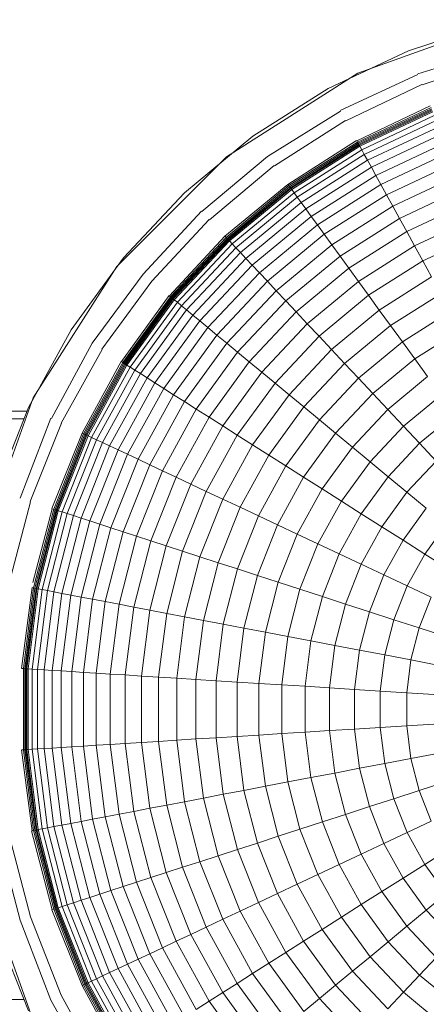
# Model space of a CAD drawing. Units: millimetres. Extents: x -5084 to 6340, y -5606 to 2472.
# Drawn here: x -611 to -579, y -395 to -316 of the extents above; entities that cross this region are included whole.
import ezdxf

# ---------------------------------------------------------------- set-up
doc = ezdxf.new("R2010")
doc.units = ezdxf.units.MM
doc.layers.add('10024_DWG', color=8, linetype='Continuous', lineweight=9)
doc.layers.add('A-DETL-MBND', color=5, linetype='Continuous', lineweight=9)

# ---------------------------------------------------------------- blocks, each defined once
blk = doc.blocks.new('10024_DWG-434020-Level 1')
at = {"layer": 'A-DETL-MBND'}
for p, q in [((1190.978, -1881.044), (1178.984, -1885.336)), ((1189.864, -1881.328), (1183.056, -1883.54)), ((1189.864, -1881.328), (1183.056, -1883.54)), ((1183.056, -1883.54), (1176.579, -1886.588)), ((1183.056, -1883.54), (1176.579, -1886.588)), ((1190.376, -1883.325), (1183.795, -1885.408)), ((1190.591, -1884.16), (1184.143, -1886.285)), ((1178.984, -1885.336), (1168.4, -1892.068)), ((1183.815, -1885.457), (1177.547, -1888.348)), ((1176.579, -1886.588), (1170.535, -1890.423)), ((1176.579, -1886.588), (1170.535, -1890.423)), ((1184.132, -1886.258), (1178.001, -1889.175)), ((1184.807, -1887.964), (1178.888, -1890.787)), ((1178.947, -1890.896), (1184.866, -1888.111)), ((1179, -1890.992), (1184.906, -1888.213)), ((1179.046, -1891.075), (1184.941, -1888.301)), ((1177.572, -1888.395), (1171.716, -1892.049)), ((1179.083, -1891.143), (1184.969, -1888.374)), ((1179.134, -1891.235), (1185.008, -1888.471)), ((1179.287, -1891.514), (1185.125, -1888.767)), ((1177.987, -1889.15), (1172.27, -1892.812)), ((1179.494, -1891.89), (1185.283, -1889.166)), ((1179.753, -1892.361), (1185.481, -1889.665)), ((1170.535, -1890.423), (1165.02, -1894.986)), ((1170.535, -1890.423), (1165.02, -1894.986)), ((1180.062, -1892.923), (1185.717, -1890.262)), ((1178.871, -1890.758), (1173.352, -1894.3)), ((1173.425, -1894.401), (1178.947, -1890.896)), ((1173.489, -1894.489), (1179, -1890.992)), ((1173.545, -1894.566), (1179.046, -1891.075)), ((1173.591, -1894.629), (1179.083, -1891.143)), ((1173.652, -1894.714), (1179.134, -1891.235)), ((1178.947, -1890.896), (1178.888, -1890.787)), ((1179, -1890.992), (1178.947, -1890.896)), ((1179.046, -1891.075), (1179, -1890.992)), ((1179.083, -1891.143), (1179.046, -1891.075)), ((1179.113, -1891.197), (1179.083, -1891.143)), ((1179.134, -1891.235), (1179.113, -1891.197)), ((1179.287, -1891.514), (1179.134, -1891.235)), ((1180.42, -1893.575), (1185.991, -1890.954)), ((1168.4, -1892.068), (1159.57, -1900.899)), ((1171.716, -1892.049), (1166.431, -1896.489)), ((1173.84, -1894.972), (1179.287, -1891.514)), ((1174.092, -1895.319), (1179.494, -1891.89)), ((1179.494, -1891.89), (1179.287, -1891.514)), ((1179.753, -1892.361), (1179.494, -1891.89)), ((1180.827, -1894.314), (1186.302, -1891.738)), ((1172.254, -1892.788), (1167.041, -1897.138)), ((1174.407, -1895.753), (1179.753, -1892.361)), ((1174.784, -1896.272), (1180.062, -1892.923)), ((1180.062, -1892.923), (1179.753, -1892.361)), ((1180.42, -1893.575), (1180.062, -1892.923)), ((1181.28, -1895.139), (1186.648, -1892.613)), ((1175.222, -1896.874), (1180.42, -1893.575)), ((1180.827, -1894.314), (1180.42, -1893.575)), ((1181.779, -1896.046), (1187.029, -1893.576)), ((1173.352, -1894.3), (1168.277, -1898.455)), ((1168.385, -1898.57), (1173.425, -1894.401)), ((1168.46, -1898.65), (1173.489, -1894.489)), ((1168.525, -1898.719), (1173.545, -1894.566)), ((1168.578, -1898.776), (1173.591, -1894.629)), ((1173.425, -1894.401), (1173.352, -1894.3)), ((1173.489, -1894.489), (1173.425, -1894.401)), ((1173.545, -1894.566), (1173.489, -1894.489)), ((1173.591, -1894.629), (1173.545, -1894.566)), ((1173.627, -1894.679), (1173.591, -1894.629)), ((1175.718, -1897.557), (1180.827, -1894.314)), ((1181.28, -1895.139), (1180.827, -1894.314)), ((1182.322, -1897.034), (1187.444, -1894.623)), ((1165.02, -1894.986), (1160.12, -1900.204)), ((1165.02, -1894.986), (1160.12, -1900.204)), ((1168.65, -1898.852), (1173.652, -1894.714)), ((1168.868, -1899.084), (1173.84, -1894.972)), ((1169.162, -1899.397), (1174.092, -1895.319)), ((1173.652, -1894.714), (1173.627, -1894.679)), ((1173.84, -1894.972), (1173.652, -1894.714)), ((1174.092, -1895.319), (1173.84, -1894.972)), ((1174.407, -1895.753), (1174.092, -1895.319)), ((1176.271, -1898.318), (1181.28, -1895.139)), ((1181.779, -1896.046), (1181.28, -1895.139)), ((1169.529, -1899.788), (1174.407, -1895.753)), ((1174.784, -1896.272), (1174.407, -1895.753)), ((1176.879, -1899.155), (1181.779, -1896.046)), ((1182.322, -1897.034), (1181.779, -1896.046)), ((1182.907, -1898.099), (1187.892, -1895.754)), ((1166.395, -1896.451), (1161.709, -1901.519)), ((1169.969, -1900.256), (1174.784, -1896.272)), ((1170.478, -1900.798), (1175.222, -1896.874)), ((1175.222, -1896.874), (1174.784, -1896.272)), ((1175.718, -1897.557), (1175.222, -1896.874)), ((1177.542, -1900.067), (1182.322, -1897.034)), ((1182.907, -1898.099), (1182.322, -1897.034)), ((1183.535, -1899.24), (1188.371, -1896.965)), ((1167.021, -1897.117), (1162.394, -1902.086)), ((1171.056, -1901.414), (1175.718, -1897.557)), ((1176.271, -1898.318), (1175.718, -1897.557)), ((1168.277, -1898.455), (1163.812, -1903.259)), ((1163.908, -1903.338), (1168.385, -1898.57)), ((1168.385, -1898.57), (1168.3, -1898.479)), ((1168.46, -1898.65), (1168.385, -1898.57)), ((1171.7, -1902.099), (1176.271, -1898.318)), ((1176.879, -1899.155), (1176.271, -1898.318)), ((1178.257, -1901.051), (1182.907, -1898.099)), ((1183.535, -1899.24), (1182.907, -1898.099)), ((1184.203, -1900.455), (1188.881, -1898.253)), ((1163.992, -1903.408), (1168.46, -1898.65)), ((1164.065, -1903.468), (1168.525, -1898.719)), ((1164.125, -1903.518), (1168.578, -1898.776)), ((1164.206, -1903.584), (1168.65, -1898.852)), ((1164.451, -1903.788), (1168.868, -1899.084)), ((1164.782, -1904.061), (1169.162, -1899.397)), ((1168.525, -1898.719), (1168.46, -1898.65)), ((1168.578, -1898.776), (1168.525, -1898.719)), ((1168.62, -1898.82), (1168.578, -1898.776)), ((1168.65, -1898.852), (1168.62, -1898.82)), ((1168.868, -1899.084), (1168.65, -1898.852)), ((1169.162, -1899.397), (1168.868, -1899.084)), ((1169.529, -1899.788), (1169.162, -1899.397)), ((1172.408, -1902.854), (1176.879, -1899.155)), ((1177.542, -1900.067), (1176.879, -1899.155)), ((1179.022, -1902.104), (1183.535, -1899.24)), ((1184.203, -1900.455), (1183.535, -1899.24)), ((1160.12, -1900.204), (1155.912, -1905.995)), ((1160.12, -1900.204), (1155.912, -1905.995)), ((1165.196, -1904.403), (1169.529, -1899.788)), ((1169.969, -1900.256), (1169.529, -1899.788)), ((1173.18, -1903.676), (1177.542, -1900.067)), ((1178.257, -1901.051), (1177.542, -1900.067)), ((1159.57, -1900.899), (1152.837, -1911.482)), ((1165.69, -1904.812), (1169.969, -1900.256)), ((1166.263, -1905.287), (1170.478, -1900.798)), ((1170.478, -1900.798), (1169.969, -1900.256)), ((1171.056, -1901.414), (1170.478, -1900.798)), ((1179.837, -1903.226), (1184.203, -1900.455)), ((1184.909, -1901.741), (1184.203, -1900.455)), ((1161.709, -1901.519), (1157.609, -1907.072)), ((1166.914, -1905.824), (1171.056, -1901.414)), ((1171.7, -1902.099), (1171.056, -1901.414)), ((1174.012, -1904.562), (1178.257, -1901.051)), ((1179.022, -1902.104), (1178.257, -1901.051)), ((1180.699, -1904.412), (1184.909, -1901.741)), ((1162.394, -1902.086), (1158.381, -1907.562)), ((1167.639, -1906.424), (1171.7, -1902.099)), ((1172.408, -1902.854), (1171.7, -1902.099)), ((1174.904, -1905.511), (1179.022, -1902.104)), ((1179.837, -1903.226), (1179.022, -1902.104)), ((1163.786, -1903.237), (1159.958, -1908.563)), ((1160.063, -1908.629), (1163.908, -1903.338)), ((1163.908, -1903.338), (1163.812, -1903.259)), ((1163.992, -1903.408), (1163.908, -1903.338)), ((1168.436, -1907.084), (1172.408, -1902.854)), ((1173.18, -1903.676), (1172.408, -1902.854)), ((1175.853, -1906.522), (1179.837, -1903.226)), ((1180.699, -1904.412), (1179.837, -1903.226)), ((1181.607, -1905.663), (1185.654, -1903.095)), ((1160.156, -1908.688), (1163.992, -1903.408)), ((1160.235, -1908.739), (1164.065, -1903.468)), ((1160.302, -1908.781), (1164.125, -1903.518)), ((1160.39, -1908.837), (1164.206, -1903.584)), ((1160.659, -1909.007), (1164.451, -1903.788)), ((1161.021, -1909.237), (1164.782, -1904.061)), ((1164.065, -1903.468), (1163.992, -1903.408)), ((1164.125, -1903.518), (1164.065, -1903.468)), ((1164.172, -1903.557), (1164.125, -1903.518)), ((1164.206, -1903.584), (1164.172, -1903.557)), ((1164.451, -1903.788), (1164.206, -1903.584)), ((1164.782, -1904.061), (1164.451, -1903.788)), ((1165.196, -1904.403), (1164.782, -1904.061)), ((1169.305, -1907.802), (1173.18, -1903.676)), ((1174.012, -1904.562), (1173.18, -1903.676)), ((1161.474, -1909.525), (1165.196, -1904.403)), ((1162.016, -1909.869), (1165.69, -1904.812)), ((1165.69, -1904.812), (1165.196, -1904.403)), ((1166.263, -1905.287), (1165.69, -1904.812)), ((1170.241, -1908.578), (1174.012, -1904.562)), ((1174.904, -1905.511), (1174.012, -1904.562)), ((1176.857, -1907.591), (1180.699, -1904.412)), ((1181.607, -1905.663), (1180.699, -1904.412)), ((1182.56, -1906.974), (1186.435, -1904.515)), ((1162.645, -1910.267), (1166.263, -1905.287)), ((1166.914, -1905.824), (1166.263, -1905.287)), ((1171.245, -1909.408), (1174.904, -1905.511)), ((1175.853, -1906.522), (1174.904, -1905.511)), ((1177.915, -1908.718), (1181.607, -1905.663)), ((1182.56, -1906.974), (1181.607, -1905.663)), ((1155.912, -1905.995), (1152.464, -1912.268)), ((1155.912, -1905.995), (1152.464, -1912.268)), ((1163.357, -1910.72), (1166.914, -1905.824)), ((1164.151, -1911.224), (1167.639, -1906.424)), ((1167.639, -1906.424), (1166.914, -1905.824)), ((1168.436, -1907.084), (1167.639, -1906.424)), ((1172.313, -1910.291), (1175.853, -1906.522)), ((1176.857, -1907.591), (1175.853, -1906.522)), ((1183.556, -1908.344), (1187.251, -1906)), ((1157.609, -1907.072), (1154.33, -1913.146)), ((1165.026, -1911.779), (1168.436, -1907.084)), ((1169.305, -1907.802), (1168.436, -1907.084)), ((1179.024, -1909.899), (1182.56, -1906.974)), ((1183.556, -1908.344), (1182.56, -1906.974)), ((1158.405, -1907.577), (1155.109, -1913.513)), ((1165.977, -1912.382), (1169.305, -1907.802)), ((1170.241, -1908.578), (1169.305, -1907.802)), ((1173.443, -1911.226), (1176.857, -1907.591)), ((1177.915, -1908.718), (1176.857, -1907.591)), ((1159.93, -1908.545), (1156.8, -1914.308)), ((1156.912, -1914.361), (1160.063, -1908.629)), ((1157.011, -1914.408), (1160.156, -1908.688)), ((1157.097, -1914.448), (1160.235, -1908.739)), ((1157.168, -1914.481), (1160.302, -1908.781)), ((1157.262, -1914.526), (1160.39, -1908.837)), ((1160.063, -1908.629), (1159.958, -1908.563)), ((1160.156, -1908.688), (1160.063, -1908.629)), ((1160.235, -1908.739), (1160.156, -1908.688)), ((1160.302, -1908.781), (1160.235, -1908.739)), ((1160.353, -1908.813), (1160.302, -1908.781)), ((1160.39, -1908.837), (1160.353, -1908.813)), ((1160.659, -1909.007), (1160.39, -1908.837)), ((1167.004, -1913.034), (1170.241, -1908.578)), ((1171.245, -1909.408), (1170.241, -1908.578)), ((1174.634, -1912.211), (1177.915, -1908.718)), ((1179.024, -1909.899), (1177.915, -1908.718)), ((1180.184, -1911.134), (1183.556, -1908.344)), ((1184.593, -1909.772), (1183.556, -1908.344)), ((1157.551, -1914.661), (1160.659, -1909.007)), ((1157.939, -1914.844), (1161.021, -1909.237)), ((1158.424, -1915.073), (1161.474, -1909.525)), ((1161.021, -1909.237), (1160.659, -1909.007)), ((1161.474, -1909.525), (1161.021, -1909.237)), ((1162.016, -1909.869), (1161.474, -1909.525)), ((1168.103, -1913.732), (1171.245, -1909.408)), ((1172.313, -1910.291), (1171.245, -1909.408)), ((1159.005, -1915.346), (1162.016, -1909.869)), ((1159.678, -1915.663), (1162.645, -1910.267)), ((1162.645, -1910.267), (1162.016, -1909.869)), ((1163.357, -1910.72), (1162.645, -1910.267)), ((1169.273, -1914.474), (1172.313, -1910.291)), ((1173.443, -1911.226), (1172.313, -1910.291)), ((1175.883, -1913.244), (1179.024, -1909.899)), ((1180.184, -1911.134), (1179.024, -1909.899)), ((1181.391, -1912.42), (1184.593, -1909.772)), ((1160.442, -1916.022), (1163.357, -1910.72)), ((1161.293, -1916.423), (1164.151, -1911.224)), ((1164.151, -1911.224), (1163.357, -1910.72)), ((1165.026, -1911.779), (1164.151, -1911.224)), ((1170.512, -1915.26), (1173.443, -1911.226)), ((1174.634, -1912.211), (1173.443, -1911.226)), ((1177.188, -1914.324), (1180.184, -1911.134)), ((1181.391, -1912.42), (1180.184, -1911.134)), ((1182.646, -1913.755), (1185.669, -1911.254)), ((1152.837, -1911.482), (1148.546, -1923.477)), ((1162.23, -1916.863), (1165.026, -1911.779)), ((1165.977, -1912.382), (1165.026, -1911.779)), ((-1644.279, -1912.537), (1152.357, -1912.537)), ((1152.464, -1912.268), (1149.829, -1918.923)), ((1152.464, -1912.268), (1149.829, -1918.923)), ((1163.25, -1917.343), (1165.977, -1912.382)), ((1167.004, -1913.034), (1165.977, -1912.382)), ((1171.817, -1916.088), (1174.634, -1912.211)), ((1175.883, -1913.244), (1174.634, -1912.211)), ((1178.547, -1915.449), (1181.391, -1912.42)), ((1182.646, -1913.755), (1181.391, -1912.42)), ((1183.944, -1915.138), (1186.784, -1912.788)), ((-1644.028, -1913.171), (1152.106, -1913.171)), ((1154.282, -1913.123), (1151.79, -1919.56)), ((1155.135, -1913.525), (1152.609, -1919.827)), ((1164.35, -1917.861), (1167.004, -1913.034)), ((1168.103, -1913.732), (1167.004, -1913.034)), ((1173.185, -1916.957), (1175.883, -1913.244)), ((1177.188, -1914.324), (1175.883, -1913.244)), ((1156.8, -1914.308), (1154.354, -1920.394)), ((1154.504, -1920.442), (1156.912, -1914.361)), ((1154.609, -1920.476), (1157.011, -1914.408)), ((1154.698, -1920.505), (1157.097, -1914.448)), ((1156.912, -1914.361), (1156.8, -1914.308)), ((1157.011, -1914.408), (1156.912, -1914.361)), ((1157.097, -1914.448), (1157.011, -1914.408)), ((1157.168, -1914.481), (1157.097, -1914.448)), ((1165.528, -1918.416), (1168.103, -1913.732)), ((1166.782, -1919.006), (1169.273, -1914.474)), ((1169.273, -1914.474), (1168.103, -1913.732)), ((1170.512, -1915.26), (1169.273, -1914.474)), ((1174.616, -1917.865), (1177.188, -1914.324)), ((1178.547, -1915.449), (1177.188, -1914.324)), ((1179.959, -1916.616), (1182.646, -1913.755)), ((1183.944, -1915.138), (1182.646, -1913.755)), ((1154.773, -1920.53), (1157.168, -1914.481)), ((1154.873, -1920.562), (1157.262, -1914.526)), ((1155.176, -1920.66), (1157.551, -1914.661)), ((1155.583, -1920.793), (1157.939, -1914.844)), ((1156.094, -1920.959), (1158.424, -1915.073)), ((1157.223, -1914.507), (1157.168, -1914.481)), ((1157.262, -1914.526), (1157.223, -1914.507)), ((1157.551, -1914.661), (1157.262, -1914.526)), ((1157.939, -1914.844), (1157.551, -1914.661)), ((1158.424, -1915.073), (1157.939, -1914.844)), ((1159.005, -1915.346), (1158.424, -1915.073)), ((1168.11, -1919.63), (1170.512, -1915.26)), ((1171.817, -1916.088), (1170.512, -1915.26)), ((1181.42, -1917.826), (1183.944, -1915.138)), ((1185.285, -1916.566), (1183.944, -1915.138)), ((1156.704, -1921.157), (1159.005, -1915.346)), ((1157.412, -1921.387), (1159.678, -1915.663)), ((1158.215, -1921.648), (1160.442, -1916.022)), ((1159.678, -1915.663), (1159.005, -1915.346)), ((1160.442, -1916.022), (1159.678, -1915.663)), ((1161.293, -1916.423), (1160.442, -1916.022)), ((1176.105, -1918.81), (1178.547, -1915.449)), ((1179.959, -1916.616), (1178.547, -1915.449)), ((1159.109, -1921.939), (1161.293, -1916.423)), ((1162.23, -1916.863), (1161.293, -1916.423)), ((1169.508, -1920.288), (1171.817, -1916.088)), ((1173.185, -1916.957), (1171.817, -1916.088)), ((1177.652, -1919.792), (1179.959, -1916.616)), ((1181.42, -1917.826), (1179.959, -1916.616)), ((1182.93, -1919.074), (1185.285, -1916.566)), ((1160.094, -1922.259), (1162.23, -1916.863)), ((1161.166, -1922.607), (1163.25, -1917.343)), ((1163.25, -1917.343), (1162.23, -1916.863)), ((1164.35, -1917.861), (1163.25, -1917.343)), ((1170.975, -1920.978), (1173.185, -1916.957)), ((1174.616, -1917.865), (1173.185, -1916.957)), ((1162.322, -1922.983), (1164.35, -1917.861)), ((1163.561, -1923.385), (1165.528, -1918.416)), ((1165.528, -1918.416), (1164.35, -1917.861)), ((1166.782, -1919.006), (1165.528, -1918.416)), ((1172.507, -1921.7), (1174.616, -1917.865)), ((1176.105, -1918.81), (1174.616, -1917.865)), ((1179.254, -1920.808), (1181.42, -1917.826)), ((1182.93, -1919.074), (1181.42, -1917.826)), ((1164.879, -1923.813), (1166.782, -1919.006)), ((1168.11, -1919.63), (1166.782, -1919.006)), ((1174.104, -1922.451), (1176.105, -1918.81)), ((1177.652, -1919.792), (1176.105, -1918.81)), ((1180.908, -1921.858), (1182.93, -1919.074)), ((1184.485, -1920.361), (1182.93, -1919.074)), ((1152.636, -1919.835), (1150.92, -1926.404)), ((1166.274, -1924.267), (1168.11, -1919.63)), ((1169.508, -1920.288), (1168.11, -1919.63)), ((1175.761, -1923.231), (1177.652, -1919.792)), ((1179.254, -1920.808), (1177.652, -1919.792)), ((1154.386, -1920.404), (1152.832, -1926.333)), ((1152.878, -1926.778), (1154.504, -1920.442)), ((1152.986, -1926.798), (1154.609, -1920.476)), ((1153.078, -1926.816), (1154.698, -1920.505)), ((1153.155, -1926.831), (1154.773, -1920.53)), ((1153.258, -1926.85), (1154.873, -1920.562)), ((1153.571, -1926.91), (1155.176, -1920.66)), ((1153.992, -1926.99), (1155.583, -1920.793)), ((1154.504, -1920.442), (1154.386, -1920.404)), ((1154.609, -1920.476), (1154.504, -1920.442)), ((1154.698, -1920.505), (1154.609, -1920.476)), ((1154.773, -1920.53), (1154.698, -1920.505)), ((1154.831, -1920.549), (1154.773, -1920.53)), ((1154.873, -1920.562), (1154.831, -1920.549)), ((1155.176, -1920.66), (1154.873, -1920.562)), ((1155.583, -1920.793), (1155.176, -1920.66)), ((1156.094, -1920.959), (1155.583, -1920.793)), ((1167.744, -1924.744), (1169.508, -1920.288)), ((1170.975, -1920.978), (1169.508, -1920.288)), ((1177.478, -1924.038), (1179.254, -1920.808)), ((1180.908, -1921.858), (1179.254, -1920.808)), ((1182.612, -1922.939), (1184.485, -1920.361)), ((1154.52, -1927.091), (1156.094, -1920.959)), ((1155.15, -1927.211), (1156.704, -1921.157)), ((1155.881, -1927.35), (1157.412, -1921.387)), ((1156.704, -1921.157), (1156.094, -1920.959)), ((1157.412, -1921.387), (1156.704, -1921.157)), ((1158.215, -1921.648), (1157.412, -1921.387)), ((1169.285, -1925.245), (1170.975, -1920.978)), ((1172.507, -1921.7), (1170.975, -1920.978)), ((1156.71, -1927.509), (1158.215, -1921.648)), ((1157.634, -1927.685), (1159.109, -1921.939)), ((1159.109, -1921.939), (1158.215, -1921.648)), ((1158.651, -1927.879), (1160.094, -1922.259)), ((1160.094, -1922.259), (1159.109, -1921.939)), ((1161.166, -1922.607), (1160.094, -1922.259)), ((1170.896, -1925.768), (1172.507, -1921.7)), ((1174.104, -1922.451), (1172.507, -1921.7)), ((1179.25, -1924.873), (1180.908, -1921.858)), ((1182.612, -1922.939), (1180.908, -1921.858)), ((1184.365, -1924.052), (1186.085, -1921.684)), ((1159.758, -1928.09), (1161.166, -1922.607)), ((1160.952, -1928.318), (1162.322, -1922.983)), ((1162.322, -1922.983), (1161.166, -1922.607)), ((1163.561, -1923.385), (1162.322, -1922.983)), ((1172.574, -1926.314), (1174.104, -1922.451)), ((1175.761, -1923.231), (1174.104, -1922.451)), ((1181.077, -1925.732), (1182.612, -1922.939)), ((1184.365, -1924.052), (1182.612, -1922.939)), ((1162.232, -1928.562), (1163.561, -1923.385)), ((1164.879, -1923.813), (1163.561, -1923.385)), ((1163.593, -1928.822), (1164.879, -1923.813)), ((1166.274, -1924.267), (1164.879, -1923.813)), ((1174.317, -1926.88), (1175.761, -1923.231)), ((1177.478, -1924.038), (1175.761, -1923.231)), ((1165.034, -1929.097), (1166.274, -1924.267)), ((1167.744, -1924.744), (1166.274, -1924.267)), ((1166.552, -1929.386), (1167.744, -1924.744)), ((1169.285, -1925.245), (1167.744, -1924.744)), ((1176.121, -1927.466), (1177.478, -1924.038)), ((1179.25, -1924.873), (1177.478, -1924.038)), ((1182.955, -1926.616), (1184.365, -1924.052)), ((1186.163, -1925.193), (1184.365, -1924.052)), ((1168.144, -1929.69), (1169.285, -1925.245)), ((1170.896, -1925.768), (1169.285, -1925.245)), ((1177.984, -1928.071), (1179.25, -1924.873)), ((1181.077, -1925.732), (1179.25, -1924.873)), ((1169.808, -1930.007), (1170.896, -1925.768)), ((1172.574, -1926.314), (1170.896, -1925.768)), ((1171.541, -1930.338), (1172.574, -1926.314)), ((1174.317, -1926.88), (1172.574, -1926.314)), ((1179.904, -1928.695), (1181.077, -1925.732)), ((1182.955, -1926.616), (1181.077, -1925.732)), ((1152.756, -1926.754), (1151.9, -1933.257)), ((1152.058, -1933.267), (1152.878, -1926.778)), ((1152.167, -1933.274), (1152.986, -1926.798)), ((1152.262, -1933.28), (1153.078, -1926.816)), ((1152.34, -1933.284), (1153.155, -1926.831)), ((1152.444, -1933.291), (1153.258, -1926.85)), ((1152.878, -1926.778), (1152.756, -1926.754)), ((1152.762, -1933.311), (1153.571, -1926.91)), ((1152.986, -1926.798), (1152.878, -1926.778)), ((1153.078, -1926.816), (1152.986, -1926.798)), ((1153.155, -1926.831), (1153.078, -1926.816)), ((1153.215, -1926.842), (1153.155, -1926.831)), ((1153.19, -1933.338), (1153.992, -1926.99)), ((1153.258, -1926.85), (1153.215, -1926.842)), ((1153.571, -1926.91), (1153.258, -1926.85)), ((1153.992, -1926.99), (1153.571, -1926.91)), ((1153.726, -1933.372), (1154.52, -1927.091)), ((1154.52, -1927.091), (1153.992, -1926.99)), ((1155.15, -1927.211), (1154.52, -1927.091)), ((1173.341, -1930.681), (1174.317, -1926.88)), ((1176.121, -1927.466), (1174.317, -1926.88)), ((1181.878, -1929.337), (1182.955, -1926.616)), ((1184.882, -1927.523), (1182.955, -1926.616)), ((1154.367, -1933.412), (1155.15, -1927.211)), ((1155.109, -1933.459), (1155.881, -1927.35)), ((1155.881, -1927.35), (1155.15, -1927.211)), ((1156.71, -1927.509), (1155.881, -1927.35)), ((1155.951, -1933.512), (1156.71, -1927.509)), ((1157.634, -1927.685), (1156.71, -1927.509)), ((1156.891, -1933.571), (1157.634, -1927.685)), ((1158.651, -1927.879), (1157.634, -1927.685)), ((1157.924, -1933.636), (1158.651, -1927.879)), ((1159.758, -1928.09), (1158.651, -1927.879)), ((1175.204, -1931.036), (1176.121, -1927.466)), ((1177.984, -1928.071), (1176.121, -1927.466)), ((1183.904, -1929.995), (1184.882, -1927.523)), ((1159.048, -1933.707), (1159.758, -1928.09)), ((1160.952, -1928.318), (1159.758, -1928.09)), ((1160.262, -1933.783), (1160.952, -1928.318)), ((1162.232, -1928.562), (1160.952, -1928.318)), ((1161.562, -1933.865), (1162.232, -1928.562)), ((1163.593, -1928.822), (1162.232, -1928.562)), ((1177.128, -1931.404), (1177.984, -1928.071)), ((1179.904, -1928.695), (1177.984, -1928.071)), ((1179.111, -1931.782), (1179.904, -1928.695)), ((1181.878, -1929.337), (1179.904, -1928.695)), ((1162.945, -1933.952), (1163.593, -1928.822)), ((1165.034, -1929.097), (1163.593, -1928.822)), ((1164.409, -1934.044), (1165.034, -1929.097)), ((1166.552, -1929.386), (1165.034, -1929.097)), ((1165.951, -1934.141), (1166.552, -1929.386)), ((1168.144, -1929.69), (1166.552, -1929.386)), ((1181.15, -1932.171), (1181.878, -1929.337)), ((1183.904, -1929.995), (1181.878, -1929.337)), ((1167.569, -1934.243), (1168.144, -1929.69)), ((1169.808, -1930.007), (1168.144, -1929.69)), ((1169.26, -1934.349), (1169.808, -1930.007)), ((1171.541, -1930.338), (1169.808, -1930.007)), ((1183.242, -1932.57), (1183.904, -1929.995)), ((1185.979, -1930.669), (1183.904, -1929.995)), ((1171.02, -1934.46), (1171.541, -1930.338)), ((1173.341, -1930.681), (1171.541, -1930.338)), ((1172.849, -1934.575), (1173.341, -1930.681)), ((1175.204, -1931.036), (1173.341, -1930.681)), ((1174.742, -1934.694), (1175.204, -1931.036)), ((1177.128, -1931.404), (1175.204, -1931.036)), ((1176.697, -1934.817), (1177.128, -1931.404)), ((1179.111, -1931.782), (1177.128, -1931.404)), ((1178.712, -1934.944), (1179.111, -1931.782)), ((1181.15, -1932.171), (1179.111, -1931.782)), ((1180.783, -1935.074), (1181.15, -1932.171)), ((1183.242, -1932.57), (1181.15, -1932.171)), ((1182.909, -1935.208), (1183.242, -1932.57)), ((1185.385, -1932.979), (1183.242, -1932.57)), ((1152.058, -1933.267), (1151.934, -1933.259)), ((1152.058, -1939.807), (1152.058, -1933.267)), ((1152.167, -1933.274), (1152.058, -1933.267)), ((1152.167, -1939.801), (1152.167, -1933.274)), ((1152.262, -1933.28), (1152.167, -1933.274)), ((1152.262, -1939.795), (1152.262, -1933.28)), ((1152.34, -1933.284), (1152.262, -1933.28)), ((1152.34, -1939.79), (1152.34, -1933.284)), ((1152.401, -1933.288), (1152.34, -1933.284)), ((1152.444, -1933.291), (1152.401, -1933.288)), ((1152.444, -1939.783), (1152.444, -1933.291)), ((1152.762, -1933.311), (1152.444, -1933.291)), ((1152.762, -1939.763), (1152.762, -1933.311)), ((1153.19, -1933.338), (1152.762, -1933.311)), ((1153.19, -1939.736), (1153.19, -1933.338)), ((1153.726, -1933.372), (1153.19, -1933.338)), ((1153.726, -1939.703), (1153.726, -1933.372)), ((1154.367, -1933.412), (1153.726, -1933.372)), ((1154.367, -1939.662), (1154.367, -1933.412)), ((1155.109, -1933.459), (1154.367, -1933.412)), ((1155.109, -1939.615), (1155.109, -1933.459)), ((1155.951, -1933.512), (1155.109, -1933.459)), ((1155.951, -1939.562), (1155.951, -1933.512)), ((1156.891, -1933.571), (1155.951, -1933.512)), ((1156.891, -1939.503), (1156.891, -1933.571)), ((1157.924, -1933.636), (1156.891, -1933.571)), ((1157.924, -1939.438), (1157.924, -1933.636)), ((1159.048, -1933.707), (1157.924, -1933.636)), ((1159.048, -1939.368), (1159.048, -1933.707)), ((1160.262, -1933.783), (1159.048, -1933.707)), ((1160.262, -1939.291), (1160.262, -1933.783)), ((1161.562, -1933.865), (1160.262, -1933.783)), ((1161.562, -1939.21), (1161.562, -1933.865)), ((1162.945, -1933.952), (1161.562, -1933.865)), ((1162.945, -1939.123), (1162.945, -1933.952)), ((1164.409, -1934.044), (1162.945, -1933.952)), ((1164.409, -1939.03), (1164.409, -1934.044)), ((1165.951, -1934.141), (1164.409, -1934.044)), ((1165.951, -1938.933), (1165.951, -1934.141)), ((1167.569, -1934.243), (1165.951, -1934.141)), ((1167.569, -1938.832), (1167.569, -1934.243)), ((1169.26, -1934.349), (1167.569, -1934.243)), ((1169.26, -1938.725), (1169.26, -1934.349)), ((1171.02, -1934.46), (1169.26, -1934.349)), ((1171.02, -1938.615), (1171.02, -1934.46)), ((1172.849, -1934.575), (1171.02, -1934.46)), ((1172.849, -1938.499), (1172.849, -1934.575)), ((1174.742, -1934.694), (1172.849, -1934.575)), ((1174.742, -1938.38), (1174.742, -1934.694)), ((1176.697, -1934.817), (1174.742, -1934.694)), ((1176.697, -1938.257), (1176.697, -1934.817)), ((1178.712, -1934.944), (1176.697, -1934.817)), ((1178.712, -1938.131), (1178.712, -1934.944)), ((1180.783, -1935.074), (1178.712, -1934.944)), ((1180.783, -1938), (1180.783, -1935.074)), ((1182.909, -1935.208), (1180.783, -1935.074)), ((1182.909, -1937.866), (1182.909, -1935.208)), ((1185.087, -1935.345), (1182.909, -1935.208)), ((1178.712, -1938.131), (1176.697, -1938.257)), ((1180.783, -1938), (1178.712, -1938.131)), ((1179.111, -1941.292), (1178.712, -1938.131)), ((1182.909, -1937.866), (1180.783, -1938)), ((1181.15, -1940.903), (1180.783, -1938)), ((1185.087, -1937.729), (1182.909, -1937.866)), ((1183.242, -1940.504), (1182.909, -1937.866)), ((1164.409, -1939.03), (1162.945, -1939.123)), ((1165.951, -1938.933), (1164.409, -1939.03)), ((1165.034, -1943.978), (1164.409, -1939.03)), ((1167.569, -1938.832), (1165.951, -1938.933)), ((1166.552, -1943.688), (1165.951, -1938.933)), ((1169.26, -1938.725), (1167.569, -1938.832)), ((1168.144, -1943.384), (1167.569, -1938.832)), ((1171.02, -1938.615), (1169.26, -1938.725)), ((1169.808, -1943.067), (1169.26, -1938.725)), ((1172.849, -1938.499), (1171.02, -1938.615)), ((1171.541, -1942.736), (1171.02, -1938.615)), ((1174.742, -1938.38), (1172.849, -1938.499)), ((1173.341, -1942.393), (1172.849, -1938.499)), ((1176.697, -1938.257), (1174.742, -1938.38)), ((1175.204, -1942.038), (1174.742, -1938.38)), ((1177.128, -1941.671), (1176.697, -1938.257)), ((1151.9, -1939.817), (1152.756, -1946.32)), ((1152.058, -1939.807), (1151.934, -1939.815)), ((1152.167, -1939.801), (1152.058, -1939.807)), ((1152.878, -1946.297), (1152.058, -1939.807)), ((1152.262, -1939.795), (1152.167, -1939.801)), ((1152.986, -1946.276), (1152.167, -1939.801)), ((1152.34, -1939.79), (1152.262, -1939.795)), ((1153.078, -1946.258), (1152.262, -1939.795)), ((1152.401, -1939.786), (1152.34, -1939.79)), ((1153.155, -1946.244), (1152.34, -1939.79)), ((1152.444, -1939.783), (1152.401, -1939.786)), ((1152.762, -1939.763), (1152.444, -1939.783)), ((1153.258, -1946.224), (1152.444, -1939.783)), ((1153.19, -1939.736), (1152.762, -1939.763)), ((1153.571, -1946.164), (1152.762, -1939.763)), ((1153.726, -1939.703), (1153.19, -1939.736)), ((1153.992, -1946.084), (1153.19, -1939.736)), ((1154.367, -1939.662), (1153.726, -1939.703)), ((1154.52, -1945.983), (1153.726, -1939.703)), ((1155.109, -1939.615), (1154.367, -1939.662)), ((1155.15, -1945.863), (1154.367, -1939.662)), ((1155.951, -1939.562), (1155.109, -1939.615)), ((1155.881, -1945.724), (1155.109, -1939.615)), ((1156.891, -1939.503), (1155.951, -1939.562)), ((1156.71, -1945.566), (1155.951, -1939.562)), ((1157.924, -1939.438), (1156.891, -1939.503)), ((1157.634, -1945.389), (1156.891, -1939.503)), ((1159.048, -1939.368), (1157.924, -1939.438)), ((1158.651, -1945.195), (1157.924, -1939.438)), ((1160.262, -1939.291), (1159.048, -1939.368)), ((1159.758, -1944.984), (1159.048, -1939.368)), ((1161.562, -1939.21), (1160.262, -1939.291)), ((1160.952, -1944.756), (1160.262, -1939.291)), ((1162.945, -1939.123), (1161.562, -1939.21)), ((1162.232, -1944.512), (1161.562, -1939.21)), ((1163.593, -1944.253), (1162.945, -1939.123)), ((1183.242, -1940.504), (1181.15, -1940.903)), ((1185.385, -1940.095), (1183.242, -1940.504)), ((1183.904, -1943.079), (1183.242, -1940.504)), ((1179.111, -1941.292), (1177.128, -1941.671)), ((1181.15, -1940.903), (1179.111, -1941.292)), ((1179.904, -1944.379), (1179.111, -1941.292)), ((1181.878, -1943.738), (1181.15, -1940.903)), ((1175.204, -1942.038), (1173.341, -1942.393)), ((1177.128, -1941.671), (1175.204, -1942.038)), ((1176.121, -1945.608), (1175.204, -1942.038)), ((1177.984, -1945.003), (1177.128, -1941.671)), ((1171.541, -1942.736), (1169.808, -1943.067)), ((1173.341, -1942.393), (1171.541, -1942.736)), ((1172.574, -1946.76), (1171.541, -1942.736)), ((1174.317, -1946.194), (1173.341, -1942.393)), ((1185.979, -1942.405), (1183.904, -1943.079)), ((1166.552, -1943.688), (1165.034, -1943.978)), ((1168.144, -1943.384), (1166.552, -1943.688)), ((1167.744, -1948.33), (1166.552, -1943.688)), ((1169.808, -1943.067), (1168.144, -1943.384)), ((1169.285, -1947.829), (1168.144, -1943.384)), ((1170.896, -1947.306), (1169.808, -1943.067)), ((1181.878, -1943.738), (1179.904, -1944.379)), ((1183.904, -1943.079), (1181.878, -1943.738)), ((1182.955, -1946.458), (1181.878, -1943.738)), ((1184.882, -1945.552), (1183.904, -1943.079)), ((1162.232, -1944.512), (1160.952, -1944.756)), ((1163.593, -1944.253), (1162.232, -1944.512)), ((1163.561, -1949.689), (1162.232, -1944.512)), ((1165.034, -1943.978), (1163.593, -1944.253)), ((1164.879, -1949.261), (1163.593, -1944.253)), ((1166.274, -1948.808), (1165.034, -1943.978)), ((1179.904, -1944.379), (1177.984, -1945.003)), ((1181.077, -1947.342), (1179.904, -1944.379)), ((1158.651, -1945.195), (1157.634, -1945.389)), ((1159.758, -1944.984), (1158.651, -1945.195)), ((1160.094, -1950.816), (1158.651, -1945.195)), ((1160.952, -1944.756), (1159.758, -1944.984)), ((1161.166, -1950.467), (1159.758, -1944.984)), ((1162.322, -1950.092), (1160.952, -1944.756)), ((1177.984, -1945.003), (1176.121, -1945.608)), ((1179.25, -1948.202), (1177.984, -1945.003)), ((1153.571, -1946.164), (1153.258, -1946.224)), ((1153.992, -1946.084), (1153.571, -1946.164)), ((1155.176, -1952.414), (1153.571, -1946.164)), ((1154.52, -1945.983), (1153.992, -1946.084)), ((1155.583, -1952.281), (1153.992, -1946.084)), ((1155.15, -1945.863), (1154.52, -1945.983)), ((1156.094, -1952.115), (1154.52, -1945.983)), ((1155.881, -1945.724), (1155.15, -1945.863)), ((1156.704, -1951.917), (1155.15, -1945.863)), ((1156.71, -1945.566), (1155.881, -1945.724)), ((1157.412, -1951.687), (1155.881, -1945.724)), ((1157.634, -1945.389), (1156.71, -1945.566)), ((1158.215, -1951.426), (1156.71, -1945.566)), ((1159.109, -1951.136), (1157.634, -1945.389)), ((1176.121, -1945.608), (1174.317, -1946.194)), ((1177.478, -1949.036), (1176.121, -1945.608)), ((1184.882, -1945.552), (1182.955, -1946.458)), ((1150.022, -1946.841), (1151.79, -1953.514)), ((1150.92, -1946.67), (1152.636, -1953.239)), ((1152.723, -1946.326), (1154.386, -1952.67)), ((1152.878, -1946.297), (1152.756, -1946.32)), ((1152.986, -1946.276), (1152.878, -1946.297)), ((1154.504, -1952.632), (1152.878, -1946.297)), ((1153.078, -1946.258), (1152.986, -1946.276)), ((1154.609, -1952.598), (1152.986, -1946.276)), ((1153.155, -1946.244), (1153.078, -1946.258)), ((1154.698, -1952.569), (1153.078, -1946.258)), ((1153.215, -1946.232), (1153.155, -1946.244)), ((1154.773, -1952.545), (1153.155, -1946.244)), ((1153.258, -1946.224), (1153.215, -1946.232)), ((1154.873, -1952.512), (1153.258, -1946.224)), ((1172.574, -1946.76), (1170.896, -1947.306)), ((1174.317, -1946.194), (1172.574, -1946.76)), ((1174.104, -1950.624), (1172.574, -1946.76)), ((1175.761, -1949.844), (1174.317, -1946.194)), ((1182.955, -1946.458), (1181.077, -1947.342)), ((1184.365, -1949.023), (1182.955, -1946.458)), ((1170.896, -1947.306), (1169.285, -1947.829)), ((1172.507, -1951.375), (1170.896, -1947.306)), ((1181.077, -1947.342), (1179.25, -1948.202)), ((1182.612, -1950.135), (1181.077, -1947.342)), ((1167.744, -1948.33), (1166.274, -1948.808)), ((1169.285, -1947.829), (1167.744, -1948.33)), ((1169.508, -1952.786), (1167.744, -1948.33)), ((1170.975, -1952.096), (1169.285, -1947.829)), ((1179.25, -1948.202), (1177.478, -1949.036)), ((1180.908, -1951.217), (1179.25, -1948.202)), ((1186.163, -1947.881), (1184.365, -1949.023)), ((1164.879, -1949.261), (1163.561, -1949.689)), ((1166.274, -1948.808), (1164.879, -1949.261)), ((1166.782, -1954.069), (1164.879, -1949.261)), ((1168.11, -1953.444), (1166.274, -1948.808)), ((1177.478, -1949.036), (1175.761, -1949.844)), ((1179.254, -1952.266), (1177.478, -1949.036)), ((1184.365, -1949.023), (1182.612, -1950.135)), ((1186.085, -1951.39), (1184.365, -1949.023)), ((1148.546, -1949.598), (1152.837, -1961.592)), ((1162.322, -1950.092), (1161.166, -1950.467)), ((1163.561, -1949.689), (1162.322, -1950.092)), ((1164.35, -1955.213), (1162.322, -1950.092)), ((1165.528, -1954.659), (1163.561, -1949.689)), ((1175.761, -1949.844), (1174.104, -1950.624)), ((1177.652, -1953.283), (1175.761, -1949.844)), ((1182.612, -1950.135), (1180.908, -1951.217)), ((1184.485, -1952.713), (1182.612, -1950.135)), ((1160.094, -1950.816), (1159.109, -1951.136)), ((1161.166, -1950.467), (1160.094, -1950.816)), ((1162.23, -1956.211), (1160.094, -1950.816)), ((1163.25, -1955.731), (1161.166, -1950.467)), ((1174.104, -1950.624), (1172.507, -1951.375)), ((1176.105, -1954.264), (1174.104, -1950.624)), ((1157.412, -1951.687), (1156.704, -1951.917)), ((1158.215, -1951.426), (1157.412, -1951.687)), ((1159.678, -1957.411), (1157.412, -1951.687)), ((1159.109, -1951.136), (1158.215, -1951.426)), ((1160.442, -1957.052), (1158.215, -1951.426)), ((1161.293, -1956.652), (1159.109, -1951.136)), ((1172.507, -1951.375), (1170.975, -1952.096)), ((1174.616, -1955.21), (1172.507, -1951.375)), ((1180.908, -1951.217), (1179.254, -1952.266)), ((1182.93, -1954), (1180.908, -1951.217)), ((1186.085, -1951.39), (1184.485, -1952.713)), ((1154.873, -1952.512), (1154.831, -1952.526)), ((1155.176, -1952.414), (1154.873, -1952.512)), ((1157.262, -1958.548), (1154.873, -1952.512)), ((1155.583, -1952.281), (1155.176, -1952.414)), ((1157.551, -1958.413), (1155.176, -1952.414)), ((1156.094, -1952.115), (1155.583, -1952.281)), ((1157.939, -1958.23), (1155.583, -1952.281)), ((1156.704, -1951.917), (1156.094, -1952.115)), ((1158.424, -1958.002), (1156.094, -1952.115)), ((1159.005, -1957.728), (1156.704, -1951.917)), ((1170.975, -1952.096), (1169.508, -1952.786)), ((1173.185, -1956.117), (1170.975, -1952.096)), ((1179.254, -1952.266), (1177.652, -1953.283)), ((1181.42, -1955.249), (1179.254, -1952.266)), ((1152.636, -1953.239), (1155.109, -1959.562)), ((1154.354, -1952.681), (1156.8, -1958.766)), ((1154.504, -1952.632), (1154.386, -1952.67)), ((1154.609, -1952.598), (1154.504, -1952.632)), ((1156.912, -1958.713), (1154.504, -1952.632)), ((1154.698, -1952.569), (1154.609, -1952.598)), ((1157.011, -1958.667), (1154.609, -1952.598)), ((1154.773, -1952.545), (1154.698, -1952.569)), ((1157.097, -1958.626), (1154.698, -1952.569)), ((1154.831, -1952.526), (1154.773, -1952.545)), ((1157.168, -1958.593), (1154.773, -1952.545)), ((1169.508, -1952.786), (1168.11, -1953.444)), ((1171.817, -1956.986), (1169.508, -1952.786)), ((1177.652, -1953.283), (1176.105, -1954.264)), ((1179.959, -1956.458), (1177.652, -1953.283)), ((1184.485, -1952.713), (1182.93, -1954)), ((1186.667, -1955.036), (1184.485, -1952.713)), ((1151.79, -1953.514), (1154.282, -1959.951)), ((1166.782, -1954.069), (1165.528, -1954.659)), ((1168.11, -1953.444), (1166.782, -1954.069)), ((1169.273, -1958.6), (1166.782, -1954.069)), ((1170.512, -1957.814), (1168.11, -1953.444)), ((1182.93, -1954), (1181.42, -1955.249)), ((1185.285, -1956.508), (1182.93, -1954)), ((1149.829, -1954.151), (1152.464, -1960.807)), ((1149.829, -1954.151), (1152.464, -1960.807)), ((1165.528, -1954.659), (1164.35, -1955.213)), ((1168.103, -1959.343), (1165.528, -1954.659)), ((1176.105, -1954.264), (1174.616, -1955.21)), ((1178.547, -1957.625), (1176.105, -1954.264)), ((1164.35, -1955.213), (1163.25, -1955.731)), ((1167.004, -1960.04), (1164.35, -1955.213)), ((1174.616, -1955.21), (1173.185, -1956.117)), ((1177.188, -1958.75), (1174.616, -1955.21)), ((1181.42, -1955.249), (1179.959, -1956.458)), ((1183.944, -1957.936), (1181.42, -1955.249)), ((1162.23, -1956.211), (1161.293, -1956.652)), ((1163.25, -1955.731), (1162.23, -1956.211)), ((1165.026, -1961.296), (1162.23, -1956.211)), ((1165.977, -1960.692), (1163.25, -1955.731)), ((1173.185, -1956.117), (1171.817, -1956.986)), ((1175.883, -1959.83), (1173.185, -1956.117)), ((1179.959, -1956.458), (1178.547, -1957.625)), ((1182.646, -1959.319), (1179.959, -1956.458)), ((1160.442, -1957.052), (1159.678, -1957.411)), ((1161.293, -1956.652), (1160.442, -1957.052)), ((1163.357, -1962.355), (1160.442, -1957.052)), ((1164.151, -1961.85), (1161.293, -1956.652)), ((1171.817, -1956.986), (1170.512, -1957.814)), ((1174.634, -1960.863), (1171.817, -1956.986)), ((1185.285, -1956.508), (1183.944, -1957.936)), ((1158.424, -1958.002), (1157.939, -1958.23)), ((1159.005, -1957.728), (1158.424, -1958.002)), ((1161.474, -1963.549), (1158.424, -1958.002)), ((1159.678, -1957.411), (1159.005, -1957.728)), ((1162.016, -1963.205), (1159.005, -1957.728)), ((1162.645, -1962.807), (1159.678, -1957.411)), ((1170.512, -1957.814), (1169.273, -1958.6)), ((1173.443, -1961.848), (1170.512, -1957.814)), ((1178.547, -1957.625), (1177.188, -1958.75)), ((1181.391, -1960.654), (1178.547, -1957.625)), ((1183.944, -1957.936), (1182.646, -1959.319)), ((1186.784, -1960.286), (1183.944, -1957.936)), ((1156.912, -1958.713), (1156.8, -1958.766)), ((1156.8, -1958.766), (1159.93, -1964.529)), ((1157.011, -1958.667), (1156.912, -1958.713)), ((1160.063, -1964.445), (1156.912, -1958.713)), ((1157.097, -1958.626), (1157.011, -1958.667)), ((1160.156, -1964.386), (1157.011, -1958.667)), ((1157.168, -1958.593), (1157.097, -1958.626)), ((1160.235, -1964.335), (1157.097, -1958.626)), ((1157.223, -1958.567), (1157.168, -1958.593)), ((1160.302, -1964.294), (1157.168, -1958.593)), ((1157.262, -1958.548), (1157.223, -1958.567)), ((1157.551, -1958.413), (1157.262, -1958.548)), ((1160.39, -1964.237), (1157.262, -1958.548)), ((1157.939, -1958.23), (1157.551, -1958.413)), ((1160.659, -1964.067), (1157.551, -1958.413)), ((1161.021, -1963.837), (1157.939, -1958.23)), ((1169.273, -1958.6), (1168.103, -1959.343)), ((1172.313, -1962.783), (1169.273, -1958.6)), ((1177.188, -1958.75), (1175.883, -1959.83)), ((1180.184, -1961.94), (1177.188, -1958.75)), ((1155.109, -1959.562), (1158.405, -1965.497)), ((1168.103, -1959.343), (1167.004, -1960.04)), ((1171.245, -1963.667), (1168.103, -1959.343)), ((1182.646, -1959.319), (1181.391, -1960.654)), ((1185.669, -1961.82), (1182.646, -1959.319)), ((1031.55, -1959.902), (1152.106, -1959.902)), ((1154.282, -1959.951), (1157.653, -1965.974)), ((1167.004, -1960.04), (1165.977, -1960.692)), ((1170.241, -1964.497), (1167.004, -1960.04)), ((1175.883, -1959.83), (1174.634, -1960.863)), ((1179.024, -1963.175), (1175.883, -1959.83))]:
    blk.add_line(p, q, dxfattribs=at)

msp = doc.modelspace()

# ---------------------------------------------------------------- block references
at = {"layer": '10024_DWG', "color": 7}
msp.add_blockref('10024_DWG-434020-Level 1', (-1763, 1565), dxfattribs=at)

doc.saveas('drawing.dxf')
